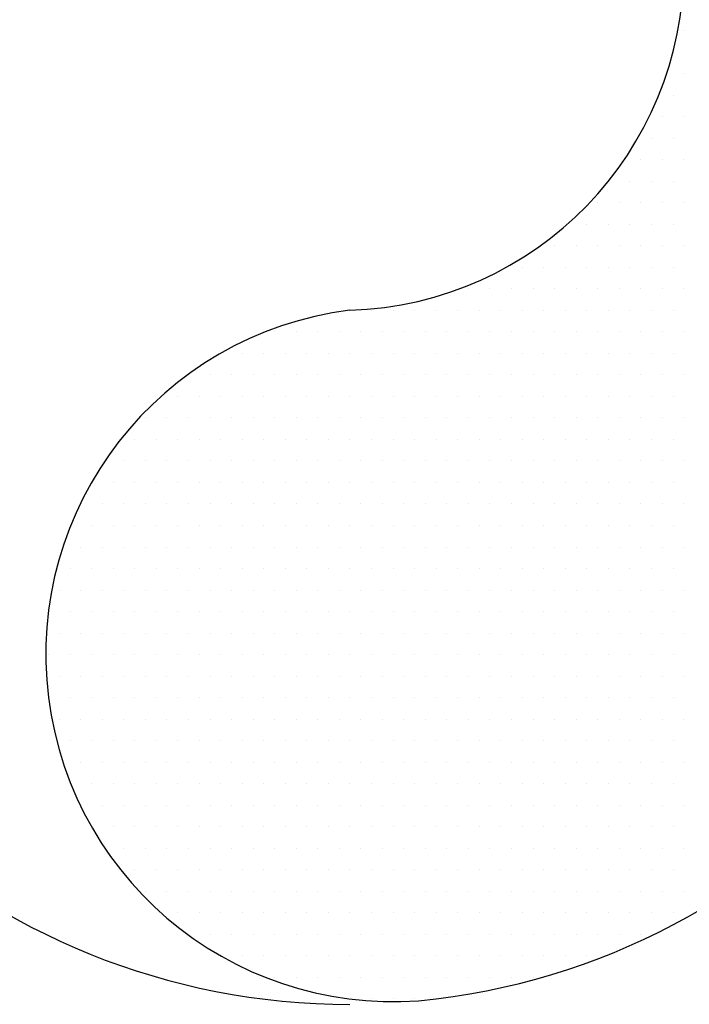
# Model space of a CAD drawing. Units: millimetres. Extents: x 664625 to 665689, y 7462885 to 7471362.
# Drawn here: x 665482 to 665483, y 7471345 to 7471347 of the extents above; entities that cross this region are included whole.
import ezdxf

# ---------------------------------------------------------------- set-up
doc = ezdxf.new("R2010")
doc.units = ezdxf.units.MM
doc.header["$MEASUREMENT"] = 0
doc.layers.add('G-DETALHE', color=2, linetype='Continuous')

# ---------------------------------------------------------------- blocks, each defined once
blk = doc.blocks.new('*X44')
at = {"color": 0}
for p, q in [((2962.1875, 510.625), (2962.1875, 510.625)), ((2961.875, 510), (2961.875, 510)), ((2962.1875, 509.375), (2962.1875, 509.375)), ((2961.875, 508.75), (2961.875, 508.75)), ((2961.5625, 508.125), (2961.5625, 508.125)), ((2962.1875, 508.125), (2962.1875, 508.125)), ((2961.25, 507.5), (2961.25, 507.5)), ((2961.875, 507.5), (2961.875, 507.5)), ((2960.9375, 506.875), (2960.9375, 506.875)), ((2961.5625, 506.875), (2961.5625, 506.875)), ((2962.1875, 506.875), (2962.1875, 506.875)), ((2960, 506.25), (2960, 506.25)), ((2960.625, 506.25), (2960.625, 506.25)), ((2961.25, 506.25), (2961.25, 506.25)), ((2961.875, 506.25), (2961.875, 506.25)), ((2959.6875, 505.625), (2959.6875, 505.625)), ((2960.3125, 505.625), (2960.3125, 505.625)), ((2960.9375, 505.625), (2960.9375, 505.625)), ((2961.5625, 505.625), (2961.5625, 505.625)), ((2962.1875, 505.625), (2962.1875, 505.625)), ((2959.375, 505), (2959.375, 505)), ((2960, 505), (2960, 505)), ((2960.625, 505), (2960.625, 505)), ((2961.25, 505), (2961.25, 505)), ((2961.875, 505), (2961.875, 505)), ((2958.4375, 504.375), (2958.4375, 504.375)), ((2959.0625, 504.375), (2959.0625, 504.375)), ((2959.6875, 504.375), (2959.6875, 504.375)), ((2960.3125, 504.375), (2960.3125, 504.375)), ((2960.9375, 504.375), (2960.9375, 504.375)), ((2961.5625, 504.375), (2961.5625, 504.375)), ((2962.1875, 504.375), (2962.1875, 504.375)), ((2957.5, 503.75), (2957.5, 503.75)), ((2958.125, 503.75), (2958.125, 503.75)), ((2958.75, 503.75), (2958.75, 503.75)), ((2959.375, 503.75), (2959.375, 503.75)), ((2960, 503.75), (2960, 503.75)), ((2960.625, 503.75), (2960.625, 503.75)), ((2961.25, 503.75), (2961.25, 503.75)), ((2961.875, 503.75), (2961.875, 503.75)), ((2955.9375, 503.125), (2955.9375, 503.125)), ((2956.5625, 503.125), (2956.5625, 503.125)), ((2957.1875, 503.125), (2957.1875, 503.125)), ((2957.8125, 503.125), (2957.8125, 503.125)), ((2958.4375, 503.125), (2958.4375, 503.125)), ((2959.0625, 503.125), (2959.0625, 503.125)), ((2959.6875, 503.125), (2959.6875, 503.125)), ((2960.3125, 503.125), (2960.3125, 503.125)), ((2960.9375, 503.125), (2960.9375, 503.125)), ((2961.5625, 503.125), (2961.5625, 503.125)), ((2962.1875, 503.125), (2962.1875, 503.125)), ((2952.5, 502.5), (2952.5, 502.5)), ((2953.125, 502.5), (2953.125, 502.5)), ((2953.75, 502.5), (2953.75, 502.5)), ((2954.375, 502.5), (2954.375, 502.5)), ((2955, 502.5), (2955, 502.5)), ((2955.625, 502.5), (2955.625, 502.5)), ((2956.25, 502.5), (2956.25, 502.5)), ((2956.875, 502.5), (2956.875, 502.5)), ((2957.5, 502.5), (2957.5, 502.5)), ((2958.125, 502.5), (2958.125, 502.5)), ((2958.75, 502.5), (2958.75, 502.5)), ((2959.375, 502.5), (2959.375, 502.5)), ((2960, 502.5), (2960, 502.5)), ((2960.625, 502.5), (2960.625, 502.5)), ((2961.25, 502.5), (2961.25, 502.5)), ((2961.875, 502.5), (2961.875, 502.5)), ((2950.3125, 501.875), (2950.3125, 501.875)), ((2950.9375, 501.875), (2950.9375, 501.875)), ((2951.5625, 501.875), (2951.5625, 501.875)), ((2952.1875, 501.875), (2952.1875, 501.875)), ((2952.8125, 501.875), (2952.8125, 501.875)), ((2953.4375, 501.875), (2953.4375, 501.875)), ((2954.0625, 501.875), (2954.0625, 501.875)), ((2954.6875, 501.875), (2954.6875, 501.875)), ((2955.3125, 501.875), (2955.3125, 501.875)), ((2955.9375, 501.875), (2955.9375, 501.875)), ((2956.5625, 501.875), (2956.5625, 501.875)), ((2957.1875, 501.875), (2957.1875, 501.875)), ((2957.8125, 501.875), (2957.8125, 501.875)), ((2958.4375, 501.875), (2958.4375, 501.875)), ((2959.0625, 501.875), (2959.0625, 501.875)), ((2959.6875, 501.875), (2959.6875, 501.875)), ((2960.3125, 501.875), (2960.3125, 501.875)), ((2960.9375, 501.875), (2960.9375, 501.875)), ((2961.5625, 501.875), (2961.5625, 501.875)), ((2962.1875, 501.875), (2962.1875, 501.875)), ((2948.75, 501.25), (2948.75, 501.25)), ((2949.375, 501.25), (2949.375, 501.25)), ((2950, 501.25), (2950, 501.25)), ((2950.625, 501.25), (2950.625, 501.25)), ((2951.25, 501.25), (2951.25, 501.25)), ((2951.875, 501.25), (2951.875, 501.25)), ((2952.5, 501.25), (2952.5, 501.25)), ((2953.125, 501.25), (2953.125, 501.25)), ((2953.75, 501.25), (2953.75, 501.25)), ((2954.375, 501.25), (2954.375, 501.25)), ((2955, 501.25), (2955, 501.25)), ((2955.625, 501.25), (2955.625, 501.25)), ((2956.25, 501.25), (2956.25, 501.25)), ((2956.875, 501.25), (2956.875, 501.25)), ((2957.5, 501.25), (2957.5, 501.25)), ((2958.125, 501.25), (2958.125, 501.25)), ((2958.75, 501.25), (2958.75, 501.25)), ((2959.375, 501.25), (2959.375, 501.25)), ((2960, 501.25), (2960, 501.25)), ((2960.625, 501.25), (2960.625, 501.25)), ((2961.25, 501.25), (2961.25, 501.25)), ((2961.875, 501.25), (2961.875, 501.25)), ((2947.8125, 500.625), (2947.8125, 500.625)), ((2948.4375, 500.625), (2948.4375, 500.625)), ((2949.0625, 500.625), (2949.0625, 500.625)), ((2949.6875, 500.625), (2949.6875, 500.625)), ((2950.3125, 500.625), (2950.3125, 500.625)), ((2950.9375, 500.625), (2950.9375, 500.625)), ((2951.5625, 500.625), (2951.5625, 500.625)), ((2952.1875, 500.625), (2952.1875, 500.625)), ((2952.8125, 500.625), (2952.8125, 500.625)), ((2953.4375, 500.625), (2953.4375, 500.625)), ((2954.0625, 500.625), (2954.0625, 500.625)), ((2954.6875, 500.625), (2954.6875, 500.625)), ((2955.3125, 500.625), (2955.3125, 500.625)), ((2955.9375, 500.625), (2955.9375, 500.625)), ((2956.5625, 500.625), (2956.5625, 500.625)), ((2957.1875, 500.625), (2957.1875, 500.625)), ((2957.8125, 500.625), (2957.8125, 500.625)), ((2958.4375, 500.625), (2958.4375, 500.625)), ((2959.0625, 500.625), (2959.0625, 500.625)), ((2959.6875, 500.625), (2959.6875, 500.625)), ((2960.3125, 500.625), (2960.3125, 500.625)), ((2960.9375, 500.625), (2960.9375, 500.625)), ((2961.5625, 500.625), (2961.5625, 500.625)), ((2962.1875, 500.625), (2962.1875, 500.625)), ((2947.5, 500), (2947.5, 500)), ((2948.125, 500), (2948.125, 500)), ((2948.75, 500), (2948.75, 500)), ((2949.375, 500), (2949.375, 500)), ((2950, 500), (2950, 500)), ((2950.625, 500), (2950.625, 500)), ((2951.25, 500), (2951.25, 500)), ((2951.875, 500), (2951.875, 500)), ((2952.5, 500), (2952.5, 500)), ((2953.125, 500), (2953.125, 500)), ((2953.75, 500), (2953.75, 500)), ((2954.375, 500), (2954.375, 500)), ((2955, 500), (2955, 500)), ((2955.625, 500), (2955.625, 500)), ((2956.25, 500), (2956.25, 500)), ((2956.875, 500), (2956.875, 500)), ((2957.5, 500), (2957.5, 500)), ((2958.125, 500), (2958.125, 500)), ((2958.75, 500), (2958.75, 500)), ((2959.375, 500), (2959.375, 500)), ((2960, 500), (2960, 500)), ((2960.625, 500), (2960.625, 500)), ((2961.25, 500), (2961.25, 500)), ((2961.875, 500), (2961.875, 500)), ((2946.5625, 499.375), (2946.5625, 499.375)), ((2947.1875, 499.375), (2947.1875, 499.375)), ((2947.8125, 499.375), (2947.8125, 499.375)), ((2948.4375, 499.375), (2948.4375, 499.375)), ((2949.0625, 499.375), (2949.0625, 499.375)), ((2949.6875, 499.375), (2949.6875, 499.375)), ((2950.3125, 499.375), (2950.3125, 499.375)), ((2950.9375, 499.375), (2950.9375, 499.375)), ((2951.5625, 499.375), (2951.5625, 499.375)), ((2952.1875, 499.375), (2952.1875, 499.375)), ((2952.8125, 499.375), (2952.8125, 499.375)), ((2953.4375, 499.375), (2953.4375, 499.375)), ((2954.0625, 499.375), (2954.0625, 499.375)), ((2954.6875, 499.375), (2954.6875, 499.375)), ((2955.3125, 499.375), (2955.3125, 499.375)), ((2955.9375, 499.375), (2955.9375, 499.375)), ((2956.5625, 499.375), (2956.5625, 499.375)), ((2957.1875, 499.375), (2957.1875, 499.375)), ((2957.8125, 499.375), (2957.8125, 499.375)), ((2958.4375, 499.375), (2958.4375, 499.375)), ((2959.0625, 499.375), (2959.0625, 499.375)), ((2959.6875, 499.375), (2959.6875, 499.375)), ((2960.3125, 499.375), (2960.3125, 499.375)), ((2960.9375, 499.375), (2960.9375, 499.375)), ((2961.5625, 499.375), (2961.5625, 499.375)), ((2962.1875, 499.375), (2962.1875, 499.375)), ((2946.25, 498.75), (2946.25, 498.75)), ((2946.875, 498.75), (2946.875, 498.75)), ((2947.5, 498.75), (2947.5, 498.75)), ((2948.125, 498.75), (2948.125, 498.75)), ((2948.75, 498.75), (2948.75, 498.75)), ((2949.375, 498.75), (2949.375, 498.75)), ((2950, 498.75), (2950, 498.75)), ((2950.625, 498.75), (2950.625, 498.75)), ((2951.25, 498.75), (2951.25, 498.75)), ((2951.875, 498.75), (2951.875, 498.75)), ((2952.5, 498.75), (2952.5, 498.75)), ((2953.125, 498.75), (2953.125, 498.75)), ((2953.75, 498.75), (2953.75, 498.75)), ((2954.375, 498.75), (2954.375, 498.75)), ((2955, 498.75), (2955, 498.75)), ((2955.625, 498.75), (2955.625, 498.75)), ((2956.25, 498.75), (2956.25, 498.75)), ((2956.875, 498.75), (2956.875, 498.75)), ((2957.5, 498.75), (2957.5, 498.75)), ((2958.125, 498.75), (2958.125, 498.75)), ((2958.75, 498.75), (2958.75, 498.75)), ((2959.375, 498.75), (2959.375, 498.75)), ((2960, 498.75), (2960, 498.75)), ((2960.625, 498.75), (2960.625, 498.75)), ((2961.25, 498.75), (2961.25, 498.75)), ((2961.875, 498.75), (2961.875, 498.75)), ((2945.9375, 498.125), (2945.9375, 498.125)), ((2946.5625, 498.125), (2946.5625, 498.125)), ((2947.1875, 498.125), (2947.1875, 498.125)), ((2947.8125, 498.125), (2947.8125, 498.125)), ((2948.4375, 498.125), (2948.4375, 498.125)), ((2949.0625, 498.125), (2949.0625, 498.125)), ((2949.6875, 498.125), (2949.6875, 498.125)), ((2950.3125, 498.125), (2950.3125, 498.125)), ((2950.9375, 498.125), (2950.9375, 498.125)), ((2951.5625, 498.125), (2951.5625, 498.125)), ((2952.1875, 498.125), (2952.1875, 498.125)), ((2952.8125, 498.125), (2952.8125, 498.125)), ((2953.4375, 498.125), (2953.4375, 498.125)), ((2954.0625, 498.125), (2954.0625, 498.125)), ((2954.6875, 498.125), (2954.6875, 498.125)), ((2955.3125, 498.125), (2955.3125, 498.125)), ((2955.9375, 498.125), (2955.9375, 498.125)), ((2956.5625, 498.125), (2956.5625, 498.125)), ((2957.1875, 498.125), (2957.1875, 498.125)), ((2957.8125, 498.125), (2957.8125, 498.125)), ((2958.4375, 498.125), (2958.4375, 498.125)), ((2959.0625, 498.125), (2959.0625, 498.125)), ((2959.6875, 498.125), (2959.6875, 498.125)), ((2960.3125, 498.125), (2960.3125, 498.125)), ((2960.9375, 498.125), (2960.9375, 498.125)), ((2961.5625, 498.125), (2961.5625, 498.125)), ((2962.1875, 498.125), (2962.1875, 498.125)), ((2945, 497.5), (2945, 497.5)), ((2945.625, 497.5), (2945.625, 497.5)), ((2946.25, 497.5), (2946.25, 497.5)), ((2946.875, 497.5), (2946.875, 497.5)), ((2947.5, 497.5), (2947.5, 497.5)), ((2948.125, 497.5), (2948.125, 497.5)), ((2948.75, 497.5), (2948.75, 497.5)), ((2949.375, 497.5), (2949.375, 497.5)), ((2950, 497.5), (2950, 497.5)), ((2950.625, 497.5), (2950.625, 497.5)), ((2951.25, 497.5), (2951.25, 497.5)), ((2951.875, 497.5), (2951.875, 497.5)), ((2952.5, 497.5), (2952.5, 497.5)), ((2953.125, 497.5), (2953.125, 497.5)), ((2953.75, 497.5), (2953.75, 497.5)), ((2954.375, 497.5), (2954.375, 497.5)), ((2955, 497.5), (2955, 497.5)), ((2955.625, 497.5), (2955.625, 497.5)), ((2956.25, 497.5), (2956.25, 497.5)), ((2956.875, 497.5), (2956.875, 497.5)), ((2957.5, 497.5), (2957.5, 497.5)), ((2958.125, 497.5), (2958.125, 497.5)), ((2958.75, 497.5), (2958.75, 497.5)), ((2959.375, 497.5), (2959.375, 497.5)), ((2960, 497.5), (2960, 497.5)), ((2960.625, 497.5), (2960.625, 497.5)), ((2961.25, 497.5), (2961.25, 497.5)), ((2961.875, 497.5), (2961.875, 497.5)), ((2944.6875, 496.875), (2944.6875, 496.875)), ((2945.3125, 496.875), (2945.3125, 496.875)), ((2945.9375, 496.875), (2945.9375, 496.875)), ((2946.5625, 496.875), (2946.5625, 496.875)), ((2947.1875, 496.875), (2947.1875, 496.875)), ((2947.8125, 496.875), (2947.8125, 496.875)), ((2948.4375, 496.875), (2948.4375, 496.875)), ((2949.0625, 496.875), (2949.0625, 496.875)), ((2949.6875, 496.875), (2949.6875, 496.875)), ((2950.3125, 496.875), (2950.3125, 496.875)), ((2950.9375, 496.875), (2950.9375, 496.875)), ((2951.5625, 496.875), (2951.5625, 496.875)), ((2952.1875, 496.875), (2952.1875, 496.875)), ((2952.8125, 496.875), (2952.8125, 496.875)), ((2953.4375, 496.875), (2953.4375, 496.875)), ((2954.0625, 496.875), (2954.0625, 496.875)), ((2954.6875, 496.875), (2954.6875, 496.875)), ((2955.3125, 496.875), (2955.3125, 496.875)), ((2955.9375, 496.875), (2955.9375, 496.875)), ((2956.5625, 496.875), (2956.5625, 496.875)), ((2957.1875, 496.875), (2957.1875, 496.875)), ((2957.8125, 496.875), (2957.8125, 496.875)), ((2958.4375, 496.875), (2958.4375, 496.875)), ((2959.0625, 496.875), (2959.0625, 496.875)), ((2959.6875, 496.875), (2959.6875, 496.875)), ((2960.3125, 496.875), (2960.3125, 496.875)), ((2960.9375, 496.875), (2960.9375, 496.875)), ((2961.5625, 496.875), (2961.5625, 496.875)), ((2962.1875, 496.875), (2962.1875, 496.875)), ((2945, 496.25), (2945, 496.25)), ((2945.625, 496.25), (2945.625, 496.25)), ((2946.25, 496.25), (2946.25, 496.25)), ((2946.875, 496.25), (2946.875, 496.25)), ((2947.5, 496.25), (2947.5, 496.25)), ((2948.125, 496.25), (2948.125, 496.25)), ((2948.75, 496.25), (2948.75, 496.25)), ((2949.375, 496.25), (2949.375, 496.25)), ((2950, 496.25), (2950, 496.25)), ((2950.625, 496.25), (2950.625, 496.25)), ((2951.25, 496.25), (2951.25, 496.25)), ((2951.875, 496.25), (2951.875, 496.25)), ((2952.5, 496.25), (2952.5, 496.25)), ((2953.125, 496.25), (2953.125, 496.25)), ((2953.75, 496.25), (2953.75, 496.25)), ((2954.375, 496.25), (2954.375, 496.25)), ((2955, 496.25), (2955, 496.25)), ((2955.625, 496.25), (2955.625, 496.25)), ((2956.25, 496.25), (2956.25, 496.25)), ((2956.875, 496.25), (2956.875, 496.25)), ((2957.5, 496.25), (2957.5, 496.25)), ((2958.125, 496.25), (2958.125, 496.25)), ((2958.75, 496.25), (2958.75, 496.25)), ((2959.375, 496.25), (2959.375, 496.25)), ((2960, 496.25), (2960, 496.25)), ((2960.625, 496.25), (2960.625, 496.25)), ((2961.25, 496.25), (2961.25, 496.25)), ((2961.875, 496.25), (2961.875, 496.25)), ((2944.6875, 495.625), (2944.6875, 495.625)), ((2945.3125, 495.625), (2945.3125, 495.625)), ((2945.9375, 495.625), (2945.9375, 495.625)), ((2946.5625, 495.625), (2946.5625, 495.625)), ((2947.1875, 495.625), (2947.1875, 495.625)), ((2947.8125, 495.625), (2947.8125, 495.625)), ((2948.4375, 495.625), (2948.4375, 495.625)), ((2949.0625, 495.625), (2949.0625, 495.625)), ((2949.6875, 495.625), (2949.6875, 495.625)), ((2950.3125, 495.625), (2950.3125, 495.625)), ((2950.9375, 495.625), (2950.9375, 495.625)), ((2951.5625, 495.625), (2951.5625, 495.625)), ((2952.1875, 495.625), (2952.1875, 495.625)), ((2952.8125, 495.625), (2952.8125, 495.625)), ((2953.4375, 495.625), (2953.4375, 495.625)), ((2954.0625, 495.625), (2954.0625, 495.625)), ((2954.6875, 495.625), (2954.6875, 495.625)), ((2955.3125, 495.625), (2955.3125, 495.625)), ((2955.9375, 495.625), (2955.9375, 495.625)), ((2956.5625, 495.625), (2956.5625, 495.625)), ((2957.1875, 495.625), (2957.1875, 495.625)), ((2957.8125, 495.625), (2957.8125, 495.625)), ((2958.4375, 495.625), (2958.4375, 495.625)), ((2959.0625, 495.625), (2959.0625, 495.625)), ((2959.6875, 495.625), (2959.6875, 495.625)), ((2960.3125, 495.625), (2960.3125, 495.625)), ((2960.9375, 495.625), (2960.9375, 495.625)), ((2961.5625, 495.625), (2961.5625, 495.625)), ((2962.1875, 495.625), (2962.1875, 495.625)), ((2944.375, 495), (2944.375, 495)), ((2945, 495), (2945, 495)), ((2945.625, 495), (2945.625, 495)), ((2946.25, 495), (2946.25, 495)), ((2946.875, 495), (2946.875, 495)), ((2947.5, 495), (2947.5, 495)), ((2948.125, 495), (2948.125, 495)), ((2948.75, 495), (2948.75, 495)), ((2949.375, 495), (2949.375, 495)), ((2950, 495), (2950, 495)), ((2950.625, 495), (2950.625, 495)), ((2951.25, 495), (2951.25, 495)), ((2951.875, 495), (2951.875, 495)), ((2952.5, 495), (2952.5, 495)), ((2953.125, 495), (2953.125, 495)), ((2953.75, 495), (2953.75, 495)), ((2954.375, 495), (2954.375, 495)), ((2955, 495), (2955, 495)), ((2955.625, 495), (2955.625, 495)), ((2956.25, 495), (2956.25, 495)), ((2956.875, 495), (2956.875, 495)), ((2957.5, 495), (2957.5, 495)), ((2958.125, 495), (2958.125, 495)), ((2958.75, 495), (2958.75, 495)), ((2959.375, 495), (2959.375, 495)), ((2960, 495), (2960, 495)), ((2960.625, 495), (2960.625, 495)), ((2961.25, 495), (2961.25, 495)), ((2961.875, 495), (2961.875, 495)), ((2944.0625, 494.375), (2944.0625, 494.375)), ((2944.6875, 494.375), (2944.6875, 494.375)), ((2945.3125, 494.375), (2945.3125, 494.375)), ((2945.9375, 494.375), (2945.9375, 494.375)), ((2946.5625, 494.375), (2946.5625, 494.375)), ((2947.1875, 494.375), (2947.1875, 494.375)), ((2947.8125, 494.375), (2947.8125, 494.375)), ((2948.4375, 494.375), (2948.4375, 494.375)), ((2949.0625, 494.375), (2949.0625, 494.375)), ((2949.6875, 494.375), (2949.6875, 494.375)), ((2950.3125, 494.375), (2950.3125, 494.375)), ((2950.9375, 494.375), (2950.9375, 494.375)), ((2951.5625, 494.375), (2951.5625, 494.375)), ((2952.1875, 494.375), (2952.1875, 494.375)), ((2952.8125, 494.375), (2952.8125, 494.375)), ((2953.4375, 494.375), (2953.4375, 494.375)), ((2954.0625, 494.375), (2954.0625, 494.375)), ((2954.6875, 494.375), (2954.6875, 494.375)), ((2955.3125, 494.375), (2955.3125, 494.375)), ((2955.9375, 494.375), (2955.9375, 494.375)), ((2956.5625, 494.375), (2956.5625, 494.375)), ((2957.1875, 494.375), (2957.1875, 494.375)), ((2957.8125, 494.375), (2957.8125, 494.375)), ((2958.4375, 494.375), (2958.4375, 494.375)), ((2959.0625, 494.375), (2959.0625, 494.375)), ((2959.6875, 494.375), (2959.6875, 494.375)), ((2960.3125, 494.375), (2960.3125, 494.375)), ((2960.9375, 494.375), (2960.9375, 494.375)), ((2961.5625, 494.375), (2961.5625, 494.375)), ((2962.1875, 494.375), (2962.1875, 494.375)), ((2943.75, 493.75), (2943.75, 493.75)), ((2944.375, 493.75), (2944.375, 493.75)), ((2945, 493.75), (2945, 493.75)), ((2945.625, 493.75), (2945.625, 493.75)), ((2946.25, 493.75), (2946.25, 493.75)), ((2946.875, 493.75), (2946.875, 493.75)), ((2947.5, 493.75), (2947.5, 493.75)), ((2948.125, 493.75), (2948.125, 493.75)), ((2948.75, 493.75), (2948.75, 493.75)), ((2949.375, 493.75), (2949.375, 493.75)), ((2950, 493.75), (2950, 493.75)), ((2950.625, 493.75), (2950.625, 493.75)), ((2951.25, 493.75), (2951.25, 493.75)), ((2951.875, 493.75), (2951.875, 493.75)), ((2952.5, 493.75), (2952.5, 493.75)), ((2953.125, 493.75), (2953.125, 493.75)), ((2953.75, 493.75), (2953.75, 493.75)), ((2954.375, 493.75), (2954.375, 493.75)), ((2955, 493.75), (2955, 493.75)), ((2955.625, 493.75), (2955.625, 493.75)), ((2956.25, 493.75), (2956.25, 493.75)), ((2956.875, 493.75), (2956.875, 493.75)), ((2957.5, 493.75), (2957.5, 493.75)), ((2958.125, 493.75), (2958.125, 493.75)), ((2958.75, 493.75), (2958.75, 493.75)), ((2959.375, 493.75), (2959.375, 493.75)), ((2960, 493.75), (2960, 493.75)), ((2960.625, 493.75), (2960.625, 493.75)), ((2961.25, 493.75), (2961.25, 493.75)), ((2961.875, 493.75), (2961.875, 493.75)), ((2944.0625, 493.125), (2944.0625, 493.125)), ((2944.6875, 493.125), (2944.6875, 493.125)), ((2945.3125, 493.125), (2945.3125, 493.125)), ((2945.9375, 493.125), (2945.9375, 493.125)), ((2946.5625, 493.125), (2946.5625, 493.125)), ((2947.1875, 493.125), (2947.1875, 493.125)), ((2947.8125, 493.125), (2947.8125, 493.125)), ((2948.4375, 493.125), (2948.4375, 493.125)), ((2949.0625, 493.125), (2949.0625, 493.125)), ((2949.6875, 493.125), (2949.6875, 493.125)), ((2950.3125, 493.125), (2950.3125, 493.125)), ((2950.9375, 493.125), (2950.9375, 493.125)), ((2951.5625, 493.125), (2951.5625, 493.125)), ((2952.1875, 493.125), (2952.1875, 493.125)), ((2952.8125, 493.125), (2952.8125, 493.125)), ((2953.4375, 493.125), (2953.4375, 493.125)), ((2954.0625, 493.125), (2954.0625, 493.125)), ((2954.6875, 493.125), (2954.6875, 493.125)), ((2955.3125, 493.125), (2955.3125, 493.125)), ((2955.9375, 493.125), (2955.9375, 493.125)), ((2956.5625, 493.125), (2956.5625, 493.125)), ((2957.1875, 493.125), (2957.1875, 493.125)), ((2957.8125, 493.125), (2957.8125, 493.125)), ((2958.4375, 493.125), (2958.4375, 493.125)), ((2959.0625, 493.125), (2959.0625, 493.125)), ((2959.6875, 493.125), (2959.6875, 493.125)), ((2960.3125, 493.125), (2960.3125, 493.125)), ((2960.9375, 493.125), (2960.9375, 493.125)), ((2961.5625, 493.125), (2961.5625, 493.125)), ((2962.1875, 493.125), (2962.1875, 493.125)), ((2943.75, 492.5), (2943.75, 492.5)), ((2944.375, 492.5), (2944.375, 492.5)), ((2945, 492.5), (2945, 492.5)), ((2945.625, 492.5), (2945.625, 492.5)), ((2946.25, 492.5), (2946.25, 492.5)), ((2946.875, 492.5), (2946.875, 492.5)), ((2947.5, 492.5), (2947.5, 492.5)), ((2948.125, 492.5), (2948.125, 492.5)), ((2948.75, 492.5), (2948.75, 492.5)), ((2949.375, 492.5), (2949.375, 492.5)), ((2950, 492.5), (2950, 492.5)), ((2950.625, 492.5), (2950.625, 492.5)), ((2951.25, 492.5), (2951.25, 492.5)), ((2951.875, 492.5), (2951.875, 492.5)), ((2952.5, 492.5), (2952.5, 492.5)), ((2953.125, 492.5), (2953.125, 492.5)), ((2953.75, 492.5), (2953.75, 492.5)), ((2954.375, 492.5), (2954.375, 492.5)), ((2955, 492.5), (2955, 492.5)), ((2955.625, 492.5), (2955.625, 492.5)), ((2956.25, 492.5), (2956.25, 492.5)), ((2956.875, 492.5), (2956.875, 492.5)), ((2957.5, 492.5), (2957.5, 492.5)), ((2958.125, 492.5), (2958.125, 492.5)), ((2958.75, 492.5), (2958.75, 492.5)), ((2959.375, 492.5), (2959.375, 492.5)), ((2960, 492.5), (2960, 492.5)), ((2960.625, 492.5), (2960.625, 492.5)), ((2961.25, 492.5), (2961.25, 492.5)), ((2961.875, 492.5), (2961.875, 492.5)), ((2944.0625, 491.875), (2944.0625, 491.875)), ((2944.6875, 491.875), (2944.6875, 491.875)), ((2945.3125, 491.875), (2945.3125, 491.875)), ((2945.9375, 491.875), (2945.9375, 491.875)), ((2946.5625, 491.875), (2946.5625, 491.875)), ((2947.1875, 491.875), (2947.1875, 491.875)), ((2947.8125, 491.875), (2947.8125, 491.875)), ((2948.4375, 491.875), (2948.4375, 491.875)), ((2949.0625, 491.875), (2949.0625, 491.875)), ((2949.6875, 491.875), (2949.6875, 491.875)), ((2950.3125, 491.875), (2950.3125, 491.875)), ((2950.9375, 491.875), (2950.9375, 491.875)), ((2951.5625, 491.875), (2951.5625, 491.875)), ((2952.1875, 491.875), (2952.1875, 491.875)), ((2952.8125, 491.875), (2952.8125, 491.875)), ((2953.4375, 491.875), (2953.4375, 491.875)), ((2954.0625, 491.875), (2954.0625, 491.875)), ((2954.6875, 491.875), (2954.6875, 491.875)), ((2955.3125, 491.875), (2955.3125, 491.875)), ((2955.9375, 491.875), (2955.9375, 491.875)), ((2956.5625, 491.875), (2956.5625, 491.875)), ((2957.1875, 491.875), (2957.1875, 491.875)), ((2957.8125, 491.875), (2957.8125, 491.875)), ((2958.4375, 491.875), (2958.4375, 491.875)), ((2959.0625, 491.875), (2959.0625, 491.875)), ((2959.6875, 491.875), (2959.6875, 491.875)), ((2960.3125, 491.875), (2960.3125, 491.875)), ((2960.9375, 491.875), (2960.9375, 491.875)), ((2961.5625, 491.875), (2961.5625, 491.875)), ((2962.1875, 491.875), (2962.1875, 491.875)), ((2943.75, 491.25), (2943.75, 491.25)), ((2944.375, 491.25), (2944.375, 491.25)), ((2945, 491.25), (2945, 491.25)), ((2945.625, 491.25), (2945.625, 491.25)), ((2946.25, 491.25), (2946.25, 491.25)), ((2946.875, 491.25), (2946.875, 491.25)), ((2947.5, 491.25), (2947.5, 491.25)), ((2948.125, 491.25), (2948.125, 491.25)), ((2948.75, 491.25), (2948.75, 491.25)), ((2949.375, 491.25), (2949.375, 491.25)), ((2950, 491.25), (2950, 491.25)), ((2950.625, 491.25), (2950.625, 491.25)), ((2951.25, 491.25), (2951.25, 491.25)), ((2951.875, 491.25), (2951.875, 491.25)), ((2952.5, 491.25), (2952.5, 491.25)), ((2953.125, 491.25), (2953.125, 491.25)), ((2953.75, 491.25), (2953.75, 491.25)), ((2954.375, 491.25), (2954.375, 491.25)), ((2955, 491.25), (2955, 491.25)), ((2955.625, 491.25), (2955.625, 491.25)), ((2956.25, 491.25), (2956.25, 491.25)), ((2956.875, 491.25), (2956.875, 491.25)), ((2957.5, 491.25), (2957.5, 491.25)), ((2958.125, 491.25), (2958.125, 491.25)), ((2958.75, 491.25), (2958.75, 491.25)), ((2959.375, 491.25), (2959.375, 491.25)), ((2960, 491.25), (2960, 491.25)), ((2960.625, 491.25), (2960.625, 491.25)), ((2961.25, 491.25), (2961.25, 491.25)), ((2961.875, 491.25), (2961.875, 491.25)), ((2944.0625, 490.625), (2944.0625, 490.625)), ((2944.6875, 490.625), (2944.6875, 490.625)), ((2945.3125, 490.625), (2945.3125, 490.625)), ((2945.9375, 490.625), (2945.9375, 490.625)), ((2946.5625, 490.625), (2946.5625, 490.625)), ((2947.1875, 490.625), (2947.1875, 490.625)), ((2947.8125, 490.625), (2947.8125, 490.625)), ((2948.4375, 490.625), (2948.4375, 490.625)), ((2949.0625, 490.625), (2949.0625, 490.625)), ((2949.6875, 490.625), (2949.6875, 490.625)), ((2950.3125, 490.625), (2950.3125, 490.625)), ((2950.9375, 490.625), (2950.9375, 490.625)), ((2951.5625, 490.625), (2951.5625, 490.625)), ((2952.1875, 490.625), (2952.1875, 490.625)), ((2952.8125, 490.625), (2952.8125, 490.625)), ((2953.4375, 490.625), (2953.4375, 490.625)), ((2954.0625, 490.625), (2954.0625, 490.625)), ((2954.6875, 490.625), (2954.6875, 490.625)), ((2955.3125, 490.625), (2955.3125, 490.625)), ((2955.9375, 490.625), (2955.9375, 490.625)), ((2956.5625, 490.625), (2956.5625, 490.625)), ((2957.1875, 490.625), (2957.1875, 490.625)), ((2957.8125, 490.625), (2957.8125, 490.625)), ((2958.4375, 490.625), (2958.4375, 490.625)), ((2959.0625, 490.625), (2959.0625, 490.625)), ((2959.6875, 490.625), (2959.6875, 490.625)), ((2960.3125, 490.625), (2960.3125, 490.625)), ((2960.9375, 490.625), (2960.9375, 490.625)), ((2961.5625, 490.625), (2961.5625, 490.625)), ((2962.1875, 490.625), (2962.1875, 490.625)), ((2944.375, 490), (2944.375, 490)), ((2945, 490), (2945, 490)), ((2945.625, 490), (2945.625, 490)), ((2946.25, 490), (2946.25, 490)), ((2946.875, 490), (2946.875, 490)), ((2947.5, 490), (2947.5, 490)), ((2948.125, 490), (2948.125, 490)), ((2948.75, 490), (2948.75, 490)), ((2949.375, 490), (2949.375, 490)), ((2950, 490), (2950, 490)), ((2950.625, 490), (2950.625, 490)), ((2951.25, 490), (2951.25, 490)), ((2951.875, 490), (2951.875, 490)), ((2952.5, 490), (2952.5, 490)), ((2953.125, 490), (2953.125, 490)), ((2953.75, 490), (2953.75, 490)), ((2954.375, 490), (2954.375, 490)), ((2955, 490), (2955, 490)), ((2955.625, 490), (2955.625, 490)), ((2956.25, 490), (2956.25, 490)), ((2956.875, 490), (2956.875, 490)), ((2957.5, 490), (2957.5, 490)), ((2958.125, 490), (2958.125, 490)), ((2958.75, 490), (2958.75, 490)), ((2959.375, 490), (2959.375, 490)), ((2960, 490), (2960, 490)), ((2960.625, 490), (2960.625, 490)), ((2961.25, 490), (2961.25, 490)), ((2961.875, 490), (2961.875, 490)), ((2944.6875, 489.375), (2944.6875, 489.375)), ((2945.3125, 489.375), (2945.3125, 489.375)), ((2945.9375, 489.375), (2945.9375, 489.375)), ((2946.5625, 489.375), (2946.5625, 489.375)), ((2947.1875, 489.375), (2947.1875, 489.375)), ((2947.8125, 489.375), (2947.8125, 489.375)), ((2948.4375, 489.375), (2948.4375, 489.375)), ((2949.0625, 489.375), (2949.0625, 489.375)), ((2949.6875, 489.375), (2949.6875, 489.375)), ((2950.3125, 489.375), (2950.3125, 489.375)), ((2950.9375, 489.375), (2950.9375, 489.375)), ((2951.5625, 489.375), (2951.5625, 489.375)), ((2952.1875, 489.375), (2952.1875, 489.375)), ((2952.8125, 489.375), (2952.8125, 489.375)), ((2953.4375, 489.375), (2953.4375, 489.375)), ((2954.0625, 489.375), (2954.0625, 489.375)), ((2954.6875, 489.375), (2954.6875, 489.375)), ((2955.3125, 489.375), (2955.3125, 489.375)), ((2955.9375, 489.375), (2955.9375, 489.375)), ((2956.5625, 489.375), (2956.5625, 489.375)), ((2957.1875, 489.375), (2957.1875, 489.375)), ((2957.8125, 489.375), (2957.8125, 489.375)), ((2958.4375, 489.375), (2958.4375, 489.375)), ((2959.0625, 489.375), (2959.0625, 489.375)), ((2959.6875, 489.375), (2959.6875, 489.375)), ((2960.3125, 489.375), (2960.3125, 489.375)), ((2960.9375, 489.375), (2960.9375, 489.375)), ((2961.5625, 489.375), (2961.5625, 489.375)), ((2962.1875, 489.375), (2962.1875, 489.375)), ((2945, 488.75), (2945, 488.75)), ((2945.625, 488.75), (2945.625, 488.75)), ((2946.25, 488.75), (2946.25, 488.75)), ((2946.875, 488.75), (2946.875, 488.75)), ((2947.5, 488.75), (2947.5, 488.75)), ((2948.125, 488.75), (2948.125, 488.75)), ((2948.75, 488.75), (2948.75, 488.75)), ((2949.375, 488.75), (2949.375, 488.75)), ((2950, 488.75), (2950, 488.75)), ((2950.625, 488.75), (2950.625, 488.75)), ((2951.25, 488.75), (2951.25, 488.75)), ((2951.875, 488.75), (2951.875, 488.75)), ((2952.5, 488.75), (2952.5, 488.75)), ((2953.125, 488.75), (2953.125, 488.75)), ((2953.75, 488.75), (2953.75, 488.75)), ((2954.375, 488.75), (2954.375, 488.75)), ((2955, 488.75), (2955, 488.75)), ((2955.625, 488.75), (2955.625, 488.75)), ((2956.25, 488.75), (2956.25, 488.75)), ((2956.875, 488.75), (2956.875, 488.75)), ((2957.5, 488.75), (2957.5, 488.75)), ((2958.125, 488.75), (2958.125, 488.75)), ((2958.75, 488.75), (2958.75, 488.75)), ((2959.375, 488.75), (2959.375, 488.75)), ((2960, 488.75), (2960, 488.75)), ((2960.625, 488.75), (2960.625, 488.75)), ((2961.25, 488.75), (2961.25, 488.75)), ((2961.875, 488.75), (2961.875, 488.75)), ((2944.6875, 488.125), (2944.6875, 488.125)), ((2945.3125, 488.125), (2945.3125, 488.125)), ((2945.9375, 488.125), (2945.9375, 488.125)), ((2946.5625, 488.125), (2946.5625, 488.125)), ((2947.1875, 488.125), (2947.1875, 488.125)), ((2947.8125, 488.125), (2947.8125, 488.125)), ((2948.4375, 488.125), (2948.4375, 488.125)), ((2949.0625, 488.125), (2949.0625, 488.125)), ((2949.6875, 488.125), (2949.6875, 488.125)), ((2950.3125, 488.125), (2950.3125, 488.125)), ((2950.9375, 488.125), (2950.9375, 488.125)), ((2951.5625, 488.125), (2951.5625, 488.125)), ((2952.1875, 488.125), (2952.1875, 488.125)), ((2952.8125, 488.125), (2952.8125, 488.125)), ((2953.4375, 488.125), (2953.4375, 488.125)), ((2954.0625, 488.125), (2954.0625, 488.125)), ((2954.6875, 488.125), (2954.6875, 488.125)), ((2955.3125, 488.125), (2955.3125, 488.125)), ((2955.9375, 488.125), (2955.9375, 488.125)), ((2956.5625, 488.125), (2956.5625, 488.125)), ((2957.1875, 488.125), (2957.1875, 488.125)), ((2957.8125, 488.125), (2957.8125, 488.125)), ((2958.4375, 488.125), (2958.4375, 488.125)), ((2959.0625, 488.125), (2959.0625, 488.125)), ((2959.6875, 488.125), (2959.6875, 488.125)), ((2960.3125, 488.125), (2960.3125, 488.125)), ((2960.9375, 488.125), (2960.9375, 488.125)), ((2961.5625, 488.125), (2961.5625, 488.125)), ((2962.1875, 488.125), (2962.1875, 488.125)), ((2945, 487.5), (2945, 487.5)), ((2945.625, 487.5), (2945.625, 487.5)), ((2946.25, 487.5), (2946.25, 487.5)), ((2946.875, 487.5), (2946.875, 487.5)), ((2947.5, 487.5), (2947.5, 487.5)), ((2948.125, 487.5), (2948.125, 487.5)), ((2948.75, 487.5), (2948.75, 487.5)), ((2949.375, 487.5), (2949.375, 487.5)), ((2950, 487.5), (2950, 487.5)), ((2950.625, 487.5), (2950.625, 487.5)), ((2951.25, 487.5), (2951.25, 487.5)), ((2951.875, 487.5), (2951.875, 487.5)), ((2952.5, 487.5), (2952.5, 487.5)), ((2953.125, 487.5), (2953.125, 487.5)), ((2953.75, 487.5), (2953.75, 487.5)), ((2954.375, 487.5), (2954.375, 487.5)), ((2955, 487.5), (2955, 487.5)), ((2955.625, 487.5), (2955.625, 487.5)), ((2956.25, 487.5), (2956.25, 487.5)), ((2956.875, 487.5), (2956.875, 487.5)), ((2957.5, 487.5), (2957.5, 487.5)), ((2958.125, 487.5), (2958.125, 487.5)), ((2958.75, 487.5), (2958.75, 487.5)), ((2959.375, 487.5), (2959.375, 487.5)), ((2960, 487.5), (2960, 487.5)), ((2960.625, 487.5), (2960.625, 487.5)), ((2961.25, 487.5), (2961.25, 487.5)), ((2961.875, 487.5), (2961.875, 487.5)), ((2945.9375, 486.875), (2945.9375, 486.875)), ((2946.5625, 486.875), (2946.5625, 486.875)), ((2947.1875, 486.875), (2947.1875, 486.875)), ((2947.8125, 486.875), (2947.8125, 486.875)), ((2948.4375, 486.875), (2948.4375, 486.875)), ((2949.0625, 486.875), (2949.0625, 486.875)), ((2949.6875, 486.875), (2949.6875, 486.875)), ((2950.3125, 486.875), (2950.3125, 486.875)), ((2950.9375, 486.875), (2950.9375, 486.875)), ((2951.5625, 486.875), (2951.5625, 486.875)), ((2952.1875, 486.875), (2952.1875, 486.875)), ((2952.8125, 486.875), (2952.8125, 486.875)), ((2953.4375, 486.875), (2953.4375, 486.875)), ((2954.0625, 486.875), (2954.0625, 486.875)), ((2954.6875, 486.875), (2954.6875, 486.875)), ((2955.3125, 486.875), (2955.3125, 486.875)), ((2955.9375, 486.875), (2955.9375, 486.875)), ((2956.5625, 486.875), (2956.5625, 486.875)), ((2957.1875, 486.875), (2957.1875, 486.875)), ((2957.8125, 486.875), (2957.8125, 486.875)), ((2958.4375, 486.875), (2958.4375, 486.875)), ((2959.0625, 486.875), (2959.0625, 486.875)), ((2959.6875, 486.875), (2959.6875, 486.875)), ((2960.3125, 486.875), (2960.3125, 486.875)), ((2960.9375, 486.875), (2960.9375, 486.875)), ((2961.5625, 486.875), (2961.5625, 486.875)), ((2962.1875, 486.875), (2962.1875, 486.875)), ((2946.25, 486.25), (2946.25, 486.25)), ((2946.875, 486.25), (2946.875, 486.25)), ((2947.5, 486.25), (2947.5, 486.25)), ((2948.125, 486.25), (2948.125, 486.25)), ((2948.75, 486.25), (2948.75, 486.25)), ((2949.375, 486.25), (2949.375, 486.25)), ((2950, 486.25), (2950, 486.25)), ((2950.625, 486.25), (2950.625, 486.25)), ((2951.25, 486.25), (2951.25, 486.25)), ((2951.875, 486.25), (2951.875, 486.25)), ((2952.5, 486.25), (2952.5, 486.25)), ((2953.125, 486.25), (2953.125, 486.25)), ((2953.75, 486.25), (2953.75, 486.25)), ((2954.375, 486.25), (2954.375, 486.25)), ((2955, 486.25), (2955, 486.25)), ((2955.625, 486.25), (2955.625, 486.25)), ((2956.25, 486.25), (2956.25, 486.25)), ((2956.875, 486.25), (2956.875, 486.25)), ((2957.5, 486.25), (2957.5, 486.25)), ((2958.125, 486.25), (2958.125, 486.25)), ((2958.75, 486.25), (2958.75, 486.25)), ((2959.375, 486.25), (2959.375, 486.25)), ((2960, 486.25), (2960, 486.25)), ((2960.625, 486.25), (2960.625, 486.25)), ((2961.25, 486.25), (2961.25, 486.25)), ((2961.875, 486.25), (2961.875, 486.25)), ((2946.5625, 485.625), (2946.5625, 485.625)), ((2947.1875, 485.625), (2947.1875, 485.625)), ((2947.8125, 485.625), (2947.8125, 485.625)), ((2948.4375, 485.625), (2948.4375, 485.625)), ((2949.0625, 485.625), (2949.0625, 485.625)), ((2949.6875, 485.625), (2949.6875, 485.625)), ((2950.3125, 485.625), (2950.3125, 485.625)), ((2950.9375, 485.625), (2950.9375, 485.625)), ((2951.5625, 485.625), (2951.5625, 485.625)), ((2952.1875, 485.625), (2952.1875, 485.625)), ((2952.8125, 485.625), (2952.8125, 485.625)), ((2953.4375, 485.625), (2953.4375, 485.625)), ((2954.0625, 485.625), (2954.0625, 485.625)), ((2954.6875, 485.625), (2954.6875, 485.625)), ((2955.3125, 485.625), (2955.3125, 485.625)), ((2955.9375, 485.625), (2955.9375, 485.625)), ((2956.5625, 485.625), (2956.5625, 485.625)), ((2957.1875, 485.625), (2957.1875, 485.625)), ((2957.8125, 485.625), (2957.8125, 485.625)), ((2958.4375, 485.625), (2958.4375, 485.625)), ((2959.0625, 485.625), (2959.0625, 485.625)), ((2959.6875, 485.625), (2959.6875, 485.625)), ((2960.3125, 485.625), (2960.3125, 485.625)), ((2960.9375, 485.625), (2960.9375, 485.625)), ((2961.5625, 485.625), (2961.5625, 485.625)), ((2962.1875, 485.625), (2962.1875, 485.625)), ((2947.5, 485), (2947.5, 485)), ((2948.125, 485), (2948.125, 485)), ((2948.75, 485), (2948.75, 485)), ((2949.375, 485), (2949.375, 485)), ((2950, 485), (2950, 485)), ((2950.625, 485), (2950.625, 485)), ((2951.25, 485), (2951.25, 485)), ((2951.875, 485), (2951.875, 485)), ((2952.5, 485), (2952.5, 485)), ((2953.125, 485), (2953.125, 485)), ((2953.75, 485), (2953.75, 485)), ((2954.375, 485), (2954.375, 485)), ((2955, 485), (2955, 485)), ((2955.625, 485), (2955.625, 485)), ((2956.25, 485), (2956.25, 485)), ((2956.875, 485), (2956.875, 485)), ((2957.5, 485), (2957.5, 485)), ((2958.125, 485), (2958.125, 485)), ((2958.75, 485), (2958.75, 485)), ((2959.375, 485), (2959.375, 485)), ((2960, 485), (2960, 485)), ((2960.625, 485), (2960.625, 485)), ((2961.25, 485), (2961.25, 485)), ((2961.875, 485), (2961.875, 485)), ((2947.8125, 484.375), (2947.8125, 484.375)), ((2948.4375, 484.375), (2948.4375, 484.375)), ((2949.0625, 484.375), (2949.0625, 484.375)), ((2949.6875, 484.375), (2949.6875, 484.375)), ((2950.3125, 484.375), (2950.3125, 484.375)), ((2950.9375, 484.375), (2950.9375, 484.375)), ((2951.5625, 484.375), (2951.5625, 484.375)), ((2952.1875, 484.375), (2952.1875, 484.375)), ((2952.8125, 484.375), (2952.8125, 484.375)), ((2953.4375, 484.375), (2953.4375, 484.375)), ((2954.0625, 484.375), (2954.0625, 484.375)), ((2954.6875, 484.375), (2954.6875, 484.375)), ((2955.3125, 484.375), (2955.3125, 484.375)), ((2955.9375, 484.375), (2955.9375, 484.375)), ((2956.5625, 484.375), (2956.5625, 484.375)), ((2957.1875, 484.375), (2957.1875, 484.375)), ((2957.8125, 484.375), (2957.8125, 484.375)), ((2958.4375, 484.375), (2958.4375, 484.375)), ((2959.0625, 484.375), (2959.0625, 484.375)), ((2959.6875, 484.375), (2959.6875, 484.375)), ((2960.3125, 484.375), (2960.3125, 484.375)), ((2960.9375, 484.375), (2960.9375, 484.375)), ((2948.75, 483.75), (2948.75, 483.75)), ((2949.375, 483.75), (2949.375, 483.75)), ((2950, 483.75), (2950, 483.75)), ((2950.625, 483.75), (2950.625, 483.75)), ((2951.25, 483.75), (2951.25, 483.75)), ((2951.875, 483.75), (2951.875, 483.75)), ((2952.5, 483.75), (2952.5, 483.75)), ((2953.125, 483.75), (2953.125, 483.75)), ((2953.75, 483.75), (2953.75, 483.75)), ((2954.375, 483.75), (2954.375, 483.75)), ((2955, 483.75), (2955, 483.75)), ((2955.625, 483.75), (2955.625, 483.75)), ((2956.25, 483.75), (2956.25, 483.75)), ((2956.875, 483.75), (2956.875, 483.75)), ((2957.5, 483.75), (2957.5, 483.75)), ((2958.125, 483.75), (2958.125, 483.75)), ((2958.75, 483.75), (2958.75, 483.75)), ((2959.375, 483.75), (2959.375, 483.75)), ((2950.3125, 483.125), (2950.3125, 483.125)), ((2950.9375, 483.125), (2950.9375, 483.125)), ((2951.5625, 483.125), (2951.5625, 483.125)), ((2952.1875, 483.125), (2952.1875, 483.125)), ((2952.8125, 483.125), (2952.8125, 483.125)), ((2953.4375, 483.125), (2953.4375, 483.125)), ((2954.0625, 483.125), (2954.0625, 483.125)), ((2954.6875, 483.125), (2954.6875, 483.125)), ((2955.3125, 483.125), (2955.3125, 483.125)), ((2955.9375, 483.125), (2955.9375, 483.125)), ((2956.5625, 483.125), (2956.5625, 483.125)), ((2957.1875, 483.125), (2957.1875, 483.125)), ((2957.8125, 483.125), (2957.8125, 483.125)), ((2952.5, 482.5), (2952.5, 482.5)), ((2953.125, 482.5), (2953.125, 482.5)), ((2953.75, 482.5), (2953.75, 482.5)), ((2954.375, 482.5), (2954.375, 482.5))]:
    blk.add_line(p, q, dxfattribs=at)

msp = doc.modelspace()

# ---------------------------------------------------------------- linework, layer by layer
at = {"layer": 'G-DETALHE'}
for centre, radius, start, end in [((665482.7281, 7471346.195), 0.9675, 97.125, 270), ((665482.7281, 7471346.195), 0.9675, 277.125, 90), ((665482.7131, 7471346.675), 0.4802, 271.7899, 88.2101), ((665482.7881, 7471345.715), 0.4837, 97.125, 277.125)]:
    msp.add_arc(centre, radius, start, end, dxfattribs=at)

# ---------------------------------------------------------------- block references
at = {"layer": 'G-DETALHE', "xscale": 0.04799999995157123, "yscale": 0.04799999855458736, "zscale": 0.04800000000000001}
msp.add_blockref('*X44', (665341.0081, 7471322.075), dxfattribs=at)

doc.saveas('drawing.dxf')
